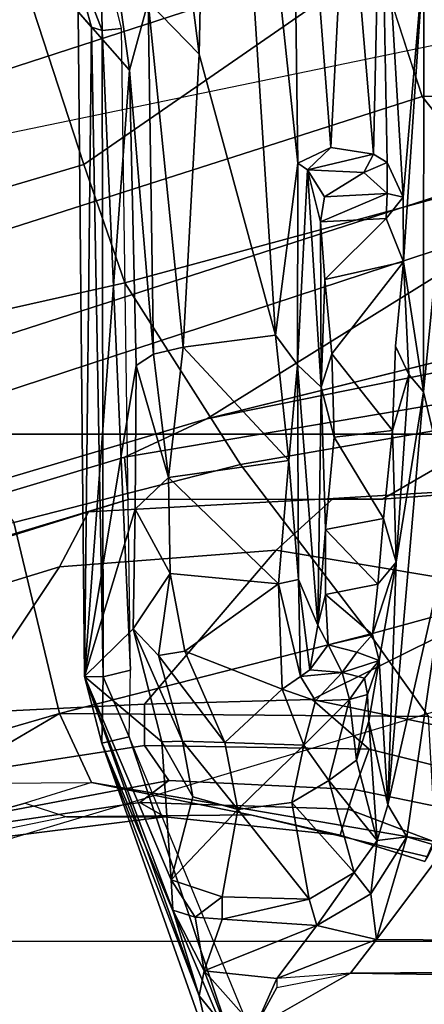
# Model space of a CAD drawing. Units: inches. Extents: x -74 to 74, y -72 to 72.
# Drawn here: x -47 to -47, y -44 to -43 of the extents above; entities that cross this region are included whole.
import ezdxf

# ---------------------------------------------------------------- set-up
doc = ezdxf.new("R2010")
doc.units = ezdxf.units.IN
doc.header["$MEASUREMENT"] = 0
for name, color, linetype in [('SEAT-BASE', 5, 'Continuous'), ('SEAT-CHASSIS', 5, 'Continuous'), ('SEAT-FABRIC', 5, 'Continuous'), ('SEAT-FRAME', 5, 'Continuous')]:
    doc.layers.add(name, color=color, linetype=linetype)

# ---------------------------------------------------------------- blocks, each defined once
blk = doc.blocks.new('1AERON2_B_TLIMANGL_ARMS_POSTUREFITSL_3T')
at = {"layer": 'SEAT-BASE'}
for points in [[(-1.0437, 1.701, 6.6264), (-4.3746, 12.7122, 4.1389), (-4.324, 12.2313, 4.2077), (-1.2495, 1.6518, 6.5161)], [(-4.324, 12.2313, 4.2077), (-3.8678, 10.5115, 4.5256), (-1.3248, 1.7804, 6.4477), (-1.2495, 1.6518, 6.5161)], [(-0.1542, 1.3595, 4.1832), (-3.5595, 11.7694, 3.1616), (-3.47, 11.8649, 3.2423), (-0.095, 1.3539, 4.3018)], [(-3.47, 11.8649, 3.2423), (-2.9258, 9.7068, 3.9879), (-0.1239, 1.7559, 5.6622), (-0.095, 1.3539, 4.3018)], [(-3.6772, 11.7154, 3.1096), (-3.5595, 11.7694, 3.1616), (-0.1542, 1.3595, 4.1832), (-0.2684, 1.3642, 4.119)], [(-0.4265, 1.3128, 4.119), (-3.7957, 11.6821, 3.0957), (-3.6772, 11.7154, 3.1096), (-0.2684, 1.3642, 4.119)], [(-0.5847, 1.2614, 4.119), (-3.9113, 11.6394, 3.1096), (-3.7957, 11.6821, 3.0957), (-0.4265, 1.3128, 4.119)], [(-0.719, 1.1512, 4.3018), (-4.1668, 11.6385, 3.2423), (-4.0382, 11.6139, 3.1616), (-0.6744, 1.1905, 4.1832)], [(-3.3384, 9.5727, 3.9879), (-4.1668, 11.6385, 3.2423), (-0.719, 1.1512, 4.3018), (-0.9319, 1.4933, 5.6622)], [(-4.0382, 11.6139, 3.1616), (-3.9113, 11.6394, 3.1096), (-0.5847, 1.2614, 4.119), (-0.6744, 1.1905, 4.1832)], [(-1.032, 1.6207, 6.1381), (-3.4972, 9.548, 4.4046), (-3.4299, 9.5829, 4.297), (-1.0187, 1.578, 6.004)], [(-3.4299, 9.5829, 4.297), (-3.3783, 9.5833, 4.1787), (-0.9734, 1.5819, 5.8711), (-1.0187, 1.578, 6.004)], [(-0.9734, 1.5819, 5.8711), (-3.3783, 9.5833, 4.1787), (-3.3384, 9.5727, 3.9879), (-0.9319, 1.4933, 5.6622)], [(-3.3759, 8.8451, 4.6181), (-3.1559, 8.3768, 4.7054), (-1.0913, 1.6518, 6.156), (-1.2492, 1.7567, 6.1669)], [(-1.0913, 1.6518, 6.156), (-3.1559, 8.3768, 4.7054), (-3.1003, 8.2717, 4.6837), (-1.032, 1.6207, 6.1381)], [(-0.5199, 1.9742, 6.6862), (-0.7398, 1.9027, 6.6862), (-0.6581, 1.6256, 6.7516), (-0.423, 1.702, 6.7516)], [(-0.6581, 1.6256, 6.7516), (-0.7398, 1.9027, 6.6862), (-0.8432, 1.8393, 6.6746), (-0.7854, 1.5817, 6.7366)], [(-0.8432, 1.8393, 6.6746), (-1.0437, 1.701, 6.6264), (-0.9812, 1.457, 6.7006), (-0.7854, 1.5817, 6.7366)], [(-1.3459, 1.6887, 6.4283), (-1.3608, 1.6445, 6.3943), (-1.3855, 1.7651, 6.3529), (-1.3697, 1.7747, 6.3972)], [(-1.3248, 1.7804, 6.4477), (-1.3237, 1.6176, 6.4607), (-1.3459, 1.6887, 6.4283), (-1.3697, 1.7747, 6.3972)], [(-1.3248, 1.7804, 6.4477), (-1.3237, 1.6176, 6.4607), (-1.3237, 1.6176, 6.4607), (-1.2495, 1.6518, 6.5161)], [(-1.3608, 1.6445, 6.3943), (-1.3855, 1.7651, 6.3529), (-1.3883, 1.7602, 6.3093), (-1.3608, 1.5386, 6.3341)], [(-1.2839, 1.5604, 6.2224), (-1.3217, 1.5343, 6.2577), (-1.3634, 1.7538, 6.2369), (-1.316, 1.7665, 6.1859)], [(-1.2395, 1.5603, 6.2066), (-1.2839, 1.5604, 6.2224), (-1.316, 1.7665, 6.1859), (-1.2492, 1.7567, 6.1669)], [(-1.3455, 1.5654, 6.2874), (-1.3608, 1.5386, 6.3341), (-1.3883, 1.7602, 6.3093), (-1.3716, 1.7435, 6.26)], [(-1.3455, 1.5654, 6.2874), (-1.3716, 1.7435, 6.26), (-1.3634, 1.7538, 6.2369), (-1.3217, 1.5343, 6.2577)], [(-1.2395, 1.5603, 6.2066), (-1.2492, 1.7567, 6.1669), (-1.0913, 1.6518, 6.156), (-1.0736, 1.4185, 6.2079)], [(-0.9812, 1.457, 6.7006), (-1.0437, 1.701, 6.6264), (-1.2495, 1.6518, 6.5161), (-1.1641, 1.318, 6.6391)], [(-0.4186, 1.2801, 6.8397), (-0.423, 1.702, 6.7516), (-0.6581, 1.6256, 6.7516), (-0.4186, 1.2801, 6.8397)], [(-1.3237, 1.6176, 6.4607), (-1.3459, 1.6887, 6.4283), (-1.3608, 1.6445, 6.3943), (-1.3587, 1.4464, 6.4353)], [(-1.2525, 1.2546, 6.5979), (-1.2495, 1.6518, 6.5161), (-1.3237, 1.6176, 6.4607), (-1.3873, 1.247, 6.4886)], [(-1.3807, 1.3496, 6.3617), (-1.3587, 1.4464, 6.4353), (-1.3608, 1.6445, 6.3943), (-1.3608, 1.5386, 6.3341)], [(-1.2495, 1.6518, 6.5161), (-1.2495, 1.6518, 6.5161), (-1.2525, 1.2546, 6.5979), (-1.1641, 1.318, 6.6391)], [(-1.0736, 1.4185, 6.2079), (-1.0913, 1.6518, 6.156), (-1.032, 1.6207, 6.1381), (-1.0179, 1.3573, 6.1793)], [(-0.7854, 1.5817, 6.7366), (-0.6725, 1.1665, 6.8397), (-0.4186, 1.2801, 6.8397), (-0.6581, 1.6256, 6.7516)], [(-1.3237, 1.6176, 6.4607), (-1.3587, 1.4464, 6.4353), (-1.4039, 1.2555, 6.449), (-1.3873, 1.247, 6.4886)], [(-1.032, 1.6207, 6.1381), (-1.0187, 1.578, 6.004), (-1.0184, 1.3041, 6.06), (-1.0179, 1.3573, 6.1793)], [(-1.0184, 1.3041, 6.06), (-1.0187, 1.578, 6.004), (-0.9734, 1.5819, 5.8711), (-0.8883, 1.0796, 6.0105)], [(-0.9016, 1.0001, 6.8397), (-0.6725, 1.1665, 6.8397), (-0.7854, 1.5817, 6.7366), (-0.9812, 1.457, 6.7006)], [(-0.8443, 1.0617, 5.7919), (-0.8883, 1.0796, 6.0105), (-0.9734, 1.5819, 5.8711), (-0.9319, 1.4933, 5.6622)], [(-1.3807, 1.3496, 6.3617), (-1.3608, 1.5386, 6.3341), (-1.3455, 1.5654, 6.2874), (-1.3524, 1.3412, 6.2976)], [(-1.3313, 1.3345, 6.2789), (-1.3524, 1.3412, 6.2976), (-1.3455, 1.5654, 6.2874), (-1.3217, 1.5343, 6.2577)], [(-1.3313, 1.3345, 6.2789), (-1.3217, 1.5343, 6.2577), (-1.2839, 1.5604, 6.2224), (-1.2878, 1.3185, 6.2518)], [(-1.2878, 1.3185, 6.2518), (-1.2839, 1.5604, 6.2224), (-1.2395, 1.5603, 6.2066), (-1.2342, 1.3799, 6.2319)], [(-1.2342, 1.3799, 6.2319), (-1.2395, 1.5603, 6.2066), (-1.0736, 1.4185, 6.2079), (-1.1187, 1.1478, 6.2723)], [(-0.9319, 1.4933, 5.6622), (-0.719, 1.1512, 4.3018), (-0.8221, 1.0503, 5.494), (-0.877, 1.2718, 5.5781)], [(-0.8221, 1.0503, 5.494), (-0.8221, 1.0503, 5.494), (-0.8443, 1.0617, 5.7919), (-0.9319, 1.4933, 5.6622)], [(-1.1641, 1.318, 6.6391), (-1.1141, 1.1353, 6.7098), (-0.9016, 1.0001, 6.8397), (-0.9812, 1.457, 6.7006)], [(-1.4039, 1.2555, 6.449), (-1.3587, 1.4464, 6.4353), (-1.3807, 1.3496, 6.3617), (-1.4088, 1.2586, 6.3883)], [(-1.0061, 1.1609, 6.2525), (-1.1187, 1.1478, 6.2723), (-1.0736, 1.4185, 6.2079), (-1.0179, 1.3573, 6.1793)], [(-1.2777, 1.1714, 6.2534), (-1.3131, 1.2173, 6.2593), (-1.2878, 1.3185, 6.2518), (-1.2342, 1.3799, 6.2319)], [(-1.1795, 1.0618, 6.2849), (-1.2777, 1.1714, 6.2534), (-1.2342, 1.3799, 6.2319), (-1.1187, 1.1478, 6.2723)], [(-1.3874, 1.2492, 6.3212), (-1.4088, 1.2586, 6.3883), (-1.3807, 1.3496, 6.3617), (-1.3524, 1.3412, 6.2976)], [(-0.997, 1.0198, 6.181), (-1.0061, 1.1609, 6.2525), (-1.0179, 1.3573, 6.1793), (-1.0184, 1.3041, 6.06)], [(-1.3874, 1.2492, 6.3212), (-1.3524, 1.3412, 6.2976), (-1.3313, 1.3345, 6.2789), (-1.352, 1.2334, 6.2814)], [(-1.3131, 1.2173, 6.2593), (-1.352, 1.2334, 6.2814), (-1.3313, 1.3345, 6.2789), (-1.2878, 1.3185, 6.2518)], [(-1.1141, 1.1353, 6.7098), (-1.1641, 1.318, 6.6391), (-1.2525, 1.2546, 6.5979), (-1.329, 0.9608, 6.6517)], [(-0.5843, 1.168, 4.1108), (-0.5847, 1.2614, 4.119), (-0.3873, 1.3255, 4.119), (-0.3327, 1.2498, 4.1108)], [(-0.8981, 1.0035, 6.0349), (-0.997, 1.0198, 6.181), (-1.0184, 1.3041, 6.06), (-0.8883, 1.0796, 6.0105)], [(-0.6725, 1.1665, 6.8397), (-0.6291, 1.0913, 6.9828), (-0.3917, 1.1976, 6.9828), (-0.4186, 1.2801, 6.8397)], [(-0.5843, 1.168, 4.1108), (-0.6776, 1.0921, 4.1852), (-0.6744, 1.1905, 4.1832), (-0.5847, 1.2614, 4.119)]]:
    blk.add_3dface(points, dxfattribs=at)
at = {"layer": 'SEAT-CHASSIS'}
for points in [[(-0.4207, 1.6419, 11.6177), (-0.5134, 1.6058, 11.6399), (-0.4189, 1.6079, 11.6432)], [(-0.4207, 1.6419, 11.6177), (-0.5099, 1.6175, 11.6193), (-0.5134, 1.6058, 11.6399)], [(-0.5099, 1.6175, 11.6193), (-0.4207, 1.6419, 11.6177), (-0.4933, 1.6319, 11.4497)], [(-1.4612, 1.5299, 11.3467), (-1.5538, 1.5016, 11.389), (-1.2095, 1.625, 11.4041)], [(-1.2815, 1.6063, 11.6928), (-1.2095, 1.625, 11.4041), (-1.5538, 1.5016, 11.389)], [(-1.4286, 1.5316, 11.2881), (-1.4612, 1.5299, 11.3467), (-1.2095, 1.625, 11.4041)], [(-1.2095, 1.625, 11.4041), (-1.28, 1.5417, 10.6083), (-1.4286, 1.5316, 11.2881)], [(-1.2101, 1.6048, 11.7063), (-1.2095, 1.625, 11.4041), (-1.2815, 1.6063, 11.6928)], [(-1.28, 1.5417, 10.6083), (-1.2095, 1.625, 11.4041), (-1.1582, 1.5727, 10.4699)], [(-1.2095, 1.625, 11.4041), (-1.2101, 1.6048, 11.7063), (-0.5099, 1.6175, 11.6193)], [(-0.5562, 1.5767, 10.5193), (-1.2095, 1.625, 11.4041), (-0.4933, 1.6319, 11.4497)], [(-0.4933, 1.6319, 11.4497), (-1.2095, 1.625, 11.4041), (-0.5099, 1.6175, 11.6193)], [(-0.8744, 1.5693, 10.4027), (-1.2095, 1.625, 11.4041), (-0.5562, 1.5767, 10.5193)], [(-1.0292, 1.5703, 10.41), (-1.2095, 1.625, 11.4041), (-0.8744, 1.5693, 10.4027)], [(-1.1582, 1.5727, 10.4699), (-1.2095, 1.625, 11.4041), (-1.0292, 1.5703, 10.41)], [(-0.4811, 1.5871, 10.5497), (-0.5562, 1.5767, 10.5193), (-0.4933, 1.6319, 11.4497)], [(-0.5099, 1.6175, 11.6193), (-1.2101, 1.6048, 11.7063), (-0.5134, 1.6058, 11.6399)], [(-1.6418, 1.4537, 11.6616), (-1.2745, 1.577, 11.718), (-1.2815, 1.6063, 11.6928)], [(-1.6207, 1.4865, 11.6365), (-1.6418, 1.4537, 11.6616), (-1.2815, 1.6063, 11.6928)], [(-1.5538, 1.5016, 11.389), (-1.6207, 1.4865, 11.6365), (-1.2815, 1.6063, 11.6928)], [(-1.2101, 1.6048, 11.7063), (-1.2815, 1.6063, 11.6928), (-1.2745, 1.577, 11.718)], [(-1.2026, 1.5756, 11.7265), (-1.2101, 1.6048, 11.7063), (-1.2745, 1.577, 11.718)], [(-1.2026, 1.5756, 11.7265), (-0.5134, 1.6058, 11.6399), (-1.2101, 1.6048, 11.7063)], [(-0.5134, 1.6058, 11.6399), (-1.2026, 1.5756, 11.7265), (-0.5113, 1.5853, 11.655)], [(-0.5134, 1.6058, 11.6399), (-0.5113, 1.5853, 11.655), (-0.4189, 1.6079, 11.6432)], [(-0.4811, 1.5871, 10.5497), (-0.4827, 1.5565, 10.5088), (-0.5562, 1.5767, 10.5193)], [(-1.2745, 1.577, 11.718), (-1.6418, 1.4537, 11.6616), (-1.6219, 1.4336, 11.6717)], [(-1.2794, 1.5194, 10.5363), (-1.28, 1.5417, 10.6083), (-1.1582, 1.5727, 10.4699)], [(-1.1582, 1.5727, 10.4699), (-1.187, 1.5453, 10.448), (-1.2794, 1.5194, 10.5363)], [(-1.0985, 1.5329, 10.3866), (-1.187, 1.5453, 10.448), (-1.1582, 1.5727, 10.4699)], [(-1.0985, 1.5329, 10.3866), (-1.1582, 1.5727, 10.4699), (-1.0292, 1.5703, 10.41)], [(-1.0292, 1.5703, 10.41), (-0.995, 1.5344, 10.3598), (-1.0985, 1.5329, 10.3866)], [(-0.995, 1.5344, 10.3598), (-1.0292, 1.5703, 10.41), (-0.8744, 1.5693, 10.4027)], [(-0.8623, 1.5508, 10.377), (-0.8744, 1.5693, 10.4027), (-0.5562, 1.5767, 10.5193)], [(-0.5562, 1.5767, 10.5193), (-0.4827, 1.5565, 10.5088), (-0.8623, 1.5508, 10.377)], [(-0.995, 1.5344, 10.3598), (-0.8744, 1.5693, 10.4027), (-0.8623, 1.5508, 10.377)], [(-0.8623, 1.5508, 10.377), (-0.8547, 1.5186, 10.3573), (-0.995, 1.5344, 10.3598)], [(-0.8623, 1.5508, 10.377), (-0.4827, 1.5565, 10.5088), (-0.8547, 1.5186, 10.3573)], [(-0.8547, 1.5186, 10.3573), (-0.4827, 1.5565, 10.5088), (-0.5389, 1.5016, 10.4685)], [(-0.5389, 1.5016, 10.4685), (-0.4827, 1.5565, 10.5088), (-0.4455, 1.5135, 10.5035)], [(-1.4286, 1.5316, 11.2881), (-1.28, 1.5417, 10.6083), (-1.3392, 1.5083, 10.6592)], [(-1.2794, 1.5194, 10.5363), (-1.3392, 1.5083, 10.6592), (-1.28, 1.5417, 10.6083)], [(-1.2808, 1.4738, 10.5141), (-1.2794, 1.5194, 10.5363), (-1.187, 1.5453, 10.448)], [(-1.1824, 1.5171, 10.4264), (-1.2808, 1.4738, 10.5141), (-1.187, 1.5453, 10.448)], [(-1.1824, 1.5171, 10.4264), (-1.187, 1.5453, 10.448), (-1.0985, 1.5329, 10.3866)], [(-1.4612, 1.5299, 11.3467), (-1.5267, 1.4962, 11.3651), (-1.5538, 1.5016, 11.389)], [(-1.5267, 1.4962, 11.3651), (-1.4612, 1.5299, 11.3467), (-1.4688, 1.5058, 11.3315)], [(-1.4471, 1.4767, 11.278), (-1.4688, 1.5058, 11.3315), (-1.4286, 1.5316, 11.2881)], [(-1.4612, 1.5299, 11.3467), (-1.4286, 1.5316, 11.2881), (-1.4688, 1.5058, 11.3315)], [(-1.353, 1.4601, 10.6514), (-1.4471, 1.4767, 11.278), (-1.4286, 1.5316, 11.2881)], [(-1.353, 1.4601, 10.6514), (-1.4286, 1.5316, 11.2881), (-1.3392, 1.5083, 10.6592)], [(-1.0985, 1.5329, 10.3866), (-1.1099, 1.4162, 10.3838), (-1.1824, 1.5171, 10.4264)], [(-0.9768, 1.405, 10.3548), (-1.1099, 1.4162, 10.3838), (-0.995, 1.5344, 10.3598)], [(-1.0985, 1.5329, 10.3866), (-0.995, 1.5344, 10.3598), (-1.1099, 1.4162, 10.3838)], [(-0.995, 1.5344, 10.3598), (-0.8547, 1.5186, 10.3573), (-0.9768, 1.405, 10.3548)], [(-1.353, 1.4601, 10.6514), (-1.3392, 1.5083, 10.6592), (-1.2794, 1.5194, 10.5363)], [(-1.2794, 1.5194, 10.5363), (-1.2808, 1.4738, 10.5141), (-1.353, 1.4601, 10.6514)], [(-1.2808, 1.4738, 10.5141), (-1.1824, 1.5171, 10.4264), (-1.2231, 1.4121, 10.4602)], [(-1.1824, 1.5171, 10.4264), (-1.1099, 1.4162, 10.3838), (-1.2231, 1.4121, 10.4602)], [(-0.8547, 1.5186, 10.3573), (-0.8417, 1.4193, 10.3584), (-0.9768, 1.405, 10.3548)], [(-0.8417, 1.4193, 10.3584), (-0.8547, 1.5186, 10.3573), (-0.5389, 1.5016, 10.4685)], [(-0.4455, 1.5135, 10.5035), (0.1993, 1.486, 10.7456), (-0.5389, 1.5016, 10.4685)], [(-1.5904, 1.4717, 11.3795), (-1.6207, 1.4865, 11.6365), (-1.5538, 1.5016, 11.389)], [(-1.5538, 1.5016, 11.389), (-1.5267, 1.4962, 11.3651), (-1.5904, 1.4717, 11.3795)], [(-1.5267, 1.4962, 11.3651), (-1.5883, 1.4418, 11.3653), (-1.5904, 1.4717, 11.3795)], [(-1.535, 1.4179, 11.3605), (-1.5883, 1.4418, 11.3653), (-1.5267, 1.4962, 11.3651)], [(-1.5267, 1.4962, 11.3651), (-1.4777, 1.3747, 11.3406), (-1.535, 1.4179, 11.3605)], [(-1.4688, 1.5058, 11.3315), (-1.4711, 1.4767, 11.3293), (-1.5267, 1.4962, 11.3651)], [(-1.4711, 1.4767, 11.3293), (-1.4777, 1.3747, 11.3406), (-1.5267, 1.4962, 11.3651)], [(-1.4711, 1.4767, 11.3293), (-1.4688, 1.5058, 11.3315), (-1.4471, 1.4767, 11.278)], [(-0.5389, 1.5016, 10.4685), (0.1993, 1.486, 10.7456), (-0.8417, 1.4193, 10.3584)], [(0.1993, 1.486, 10.7456), (-0.6565, 1.3953, 10.4341), (-0.8417, 1.4193, 10.3584)], [(-0.08, 1.4029, 10.652), (-0.6565, 1.3953, 10.4341), (0.1993, 1.486, 10.7456)], [(-1.4495, 1.383, 11.3033), (-1.4777, 1.3747, 11.3406), (-1.4711, 1.4767, 11.3293)], [(-1.4495, 1.383, 11.3033), (-1.4711, 1.4767, 11.3293), (-1.4471, 1.4767, 11.278)], [(-1.353, 1.4601, 10.6514), (-1.4495, 1.383, 11.3033), (-1.4471, 1.4767, 11.278)], [(-1.2808, 1.4738, 10.5141), (-1.2836, 1.3888, 10.5407), (-1.353, 1.4601, 10.6514)], [(-1.2231, 1.4121, 10.4602), (-1.2836, 1.3888, 10.5407), (-1.2808, 1.4738, 10.5141)], [(-1.353, 1.4601, 10.6514), (-1.3452, 1.4018, 10.6546), (-1.4495, 1.383, 11.3033)], [(-1.3452, 1.4018, 10.6546), (-1.353, 1.4601, 10.6514), (-1.2836, 1.3888, 10.5407)], [(-1.5717, -1.455, 11.3629), (-1.5883, 1.4418, 11.3653), (-1.5292, 1.3385, 11.3622)], [(-1.5445, 1.4179, 11.3622), (-1.5292, 1.3385, 11.3622), (-1.5883, 1.4418, 11.3653)], [(-1.5883, 1.4418, 11.3653), (-1.535, 1.4179, 11.3605), (-1.5445, 1.4179, 11.3622)], [(-1.535, 1.4179, 11.3605), (-1.4777, 1.3747, 11.3406), (-1.493, 1.3107, 11.3598)], [(-1.5292, 1.3385, 11.3622), (-1.535, 1.4179, 11.3605), (-1.493, 1.3107, 11.3598)], [(-1.2231, 1.4121, 10.4602), (-1.2357, 1.3763, 10.4987), (-1.2836, 1.3888, 10.5407)], [(-1.2357, 1.3763, 10.4987), (-1.2231, 1.4121, 10.4602), (-1.2094, 1.3924, 10.4671)], [(-1.1099, 1.4162, 10.3838), (-1.2094, 1.3924, 10.4671), (-1.2231, 1.4121, 10.4602)], [(-1.1051, 1.3945, 10.4002), (-1.2094, 1.3924, 10.4671), (-1.1099, 1.4162, 10.3838)], [(-1.1051, 1.3945, 10.4002), (-1.1099, 1.4162, 10.3838), (-0.9768, 1.405, 10.3548)], [(-0.8738, 1.3956, 10.3666), (-0.9768, 1.405, 10.3548), (-0.8417, 1.4193, 10.3584)], [(-0.8417, 1.4193, 10.3584), (-0.6565, 1.3953, 10.4341), (-0.8738, 1.3956, 10.3666)], [(-1.4495, 1.383, 11.3033), (-1.3452, 1.4018, 10.6546), (-1.4209, 1.3346, 11.3027)], [(-1.3452, 1.4018, 10.6546), (-1.3216, 1.362, 10.6579), (-1.4209, 1.3346, 11.3027)], [(-1.3452, 1.4018, 10.6546), (-1.2836, 1.3888, 10.5407), (-1.3216, 1.362, 10.6579)], [(-0.9768, 1.405, 10.3548), (-0.8738, 1.3956, 10.3666), (-1.1051, 1.3945, 10.4002)], [(-0.6565, 1.3953, 10.4341), (-0.08, 1.4029, 10.652), (-0.6396, 1.3597, 10.4572)], [(-0.08, 1.4029, 10.652), (-0.3055, 1.3426, 10.6004), (-0.6396, 1.3597, 10.4572)], [(-1.2357, 1.3763, 10.4987), (-1.2094, 1.3924, 10.4671), (-1.2052, 1.3476, 10.5765)], [(-1.2094, 1.3924, 10.4671), (-1.1051, 1.3945, 10.4002), (-1.2023, 1.3825, 10.5034)], [(-1.2023, 1.3825, 10.5034), (-1.2052, 1.3476, 10.5765), (-1.2094, 1.3924, 10.4671)], [(-1.1542, 1.3737, 10.8767), (-1.2023, 1.3825, 10.5034), (-1.1051, 1.3945, 10.4002)], [(-0.8738, 1.3956, 10.3666), (-0.8979, 1.3701, 11.012), (-1.1542, 1.3737, 10.8767)], [(-1.1051, 1.3945, 10.4002), (-0.8738, 1.3956, 10.3666), (-1.1542, 1.3737, 10.8767)], [(-0.6635, 1.385, 10.4534), (-0.8979, 1.3701, 11.012), (-0.8738, 1.3956, 10.3666)], [(-0.8738, 1.3956, 10.3666), (-0.6565, 1.3953, 10.4341), (-0.6635, 1.385, 10.4534)], [(-0.6565, 1.3953, 10.4341), (-0.6396, 1.3597, 10.4572), (-0.6635, 1.385, 10.4534)], [(-1.4495, 1.383, 11.3033), (-1.4209, 1.3346, 11.3027), (-1.4777, 1.3747, 11.3406)], [(-1.2836, 1.3888, 10.5407), (-1.2345, 1.3397, 10.5531), (-1.3216, 1.362, 10.6579)], [(-1.2357, 1.3763, 10.4987), (-1.2345, 1.3397, 10.5531), (-1.2836, 1.3888, 10.5407)], [(-1.1754, 1.3625, 10.8439), (-1.2052, 1.3476, 10.5765), (-1.2023, 1.3825, 10.5034)], [(-1.1542, 1.3737, 10.8767), (-1.1754, 1.3625, 10.8439), (-1.2023, 1.3825, 10.5034)], [(-0.7197, 1.371, 10.8846), (-0.8979, 1.3701, 11.012), (-0.6635, 1.385, 10.4534)], [(-0.6635, 1.385, 10.4534), (-0.6929, 1.3667, 10.802), (-0.7197, 1.371, 10.8846)], [(-0.6667, 1.3242, 10.5299), (-0.6929, 1.3667, 10.802), (-0.6635, 1.385, 10.4534)], [(-0.6667, 1.3242, 10.5299), (-0.6635, 1.385, 10.4534), (-0.6469, 1.3137, 10.5102)], [(-0.6396, 1.3597, 10.4572), (-0.6469, 1.3137, 10.5102), (-0.6635, 1.385, 10.4534)], [(-1.493, 1.3107, 11.3598), (-1.4777, 1.3747, 11.3406), (-1.4439, 1.3167, 11.34)], [(-1.4439, 1.3167, 11.34), (-1.4777, 1.3747, 11.3406), (-1.4209, 1.3346, 11.3027)], [(-1.2357, 1.3763, 10.4987), (-1.2052, 1.3476, 10.5765), (-1.2345, 1.3397, 10.5531)], [(-1.1542, 1.3737, 10.8767), (-1.1212, 1.3654, 10.9417), (-1.1754, 1.3625, 10.8439)], [(-1.1542, 1.3737, 10.8767), (-0.8979, 1.3701, 11.012), (-1.0512, 1.3657, 10.997)], [(-1.1542, 1.3737, 10.8767), (-1.0512, 1.3657, 10.997), (-1.1212, 1.3654, 10.9417)], [(-0.9518, 1.3563, 11.0282), (-1.0512, 1.3657, 10.997), (-0.8979, 1.3701, 11.012)], [(-0.9518, 1.3563, 11.0282), (-0.8979, 1.3701, 11.012), (-0.862, 1.3587, 11.015)], [(-0.7819, 1.3664, 10.9681), (-0.8979, 1.3701, 11.012), (-0.7197, 1.371, 10.8846)], [(-0.862, 1.3587, 11.015), (-0.8979, 1.3701, 11.012), (-0.7819, 1.3664, 10.9681)], [(-0.7161, 1.3001, 10.8925), (-0.7819, 1.3664, 10.9681), (-0.7197, 1.371, 10.8846)], [(-0.689, 1.2993, 10.8021), (-0.7161, 1.3001, 10.8925), (-0.7197, 1.371, 10.8846)], [(-0.689, 1.2993, 10.8021), (-0.7197, 1.371, 10.8846), (-0.6929, 1.3667, 10.802)], [(-1.3216, 1.362, 10.6579), (-1.3863, 1.3098, 11.2989), (-1.4209, 1.3346, 11.3027)], [(-1.3863, 1.3098, 11.2989), (-1.3216, 1.362, 10.6579), (-1.2996, 1.3321, 10.7242)], [(-1.2996, 1.3321, 10.7242), (-1.3216, 1.362, 10.6579), (-1.2345, 1.3397, 10.5531)], [(-1.1754, 1.3625, 10.8439), (-1.1833, 1.3319, 10.7993), (-1.2052, 1.3476, 10.5765)], [(-1.1754, 1.3625, 10.8439), (-1.1643, 1.315, 10.8843), (-1.1833, 1.3319, 10.7993)], [(-1.1212, 1.3654, 10.9417), (-1.1643, 1.315, 10.8843), (-1.1754, 1.3625, 10.8439)], [(-1.1212, 1.3654, 10.9417), (-1.1102, 1.3092, 10.9586), (-1.1643, 1.315, 10.8843)], [(-1.1102, 1.3092, 10.9586), (-1.1212, 1.3654, 10.9417), (-1.0512, 1.3657, 10.997)], [(-1.0392, 1.3031, 11.0073), (-1.1102, 1.3092, 10.9586), (-1.0512, 1.3657, 10.997)], [(-1.0392, 1.3031, 11.0073), (-1.0512, 1.3657, 10.997), (-0.9518, 1.3563, 11.0282)], [(-0.9447, 1.2933, 11.0293), (-0.9518, 1.3563, 11.0282), (-0.862, 1.3587, 11.015)], [(-0.7819, 1.3664, 10.9681), (-0.7628, 1.2817, 10.966), (-0.862, 1.3587, 11.015)], [(-0.7161, 1.3001, 10.8925), (-0.7628, 1.2817, 10.966), (-0.7819, 1.3664, 10.9681)], [(-0.689, 1.2993, 10.8021), (-0.6929, 1.3667, 10.802), (-0.6667, 1.3242, 10.5299)], [(-0.3055, 1.3426, 10.6004), (-0.6469, 1.3137, 10.5102), (-0.6396, 1.3597, 10.4572)], [(-1.2112, 1.3234, 10.6406), (-1.2345, 1.3397, 10.5531), (-1.2052, 1.3476, 10.5765)], [(-1.1924, 1.3076, 10.8567), (-1.2112, 1.3234, 10.6406), (-1.2052, 1.3476, 10.5765)], [(-1.2052, 1.3476, 10.5765), (-1.1833, 1.3319, 10.7993), (-1.1924, 1.3076, 10.8567)], [(-1.0392, 1.3031, 11.0073), (-0.9518, 1.3563, 11.0282), (-0.9447, 1.2933, 11.0293)], [(-1.5292, 1.3385, 11.3622), (-1.5115, -1.2978, 11.3622), (-1.5717, -1.455, 11.3629)], [(-1.5115, -1.2978, 11.3622), (-1.5292, 1.3385, 11.3622), (-1.493, 1.3107, 11.3598)], [(-1.2288, 1.3203, 10.6427), (-1.2996, 1.3321, 10.7242), (-1.2345, 1.3397, 10.5531)], [(-1.2345, 1.3397, 10.5531), (-1.2112, 1.3234, 10.6406), (-1.2288, 1.3203, 10.6427)], [(-0.3055, 1.3426, 10.6004), (-0.2868, 1.306, 10.669), (-0.6469, 1.3137, 10.5102)], [(-1.3863, 1.3098, 11.2989), (-1.4439, 1.3167, 11.34), (-1.4209, 1.3346, 11.3027)], [(-1.2576, 1.3188, 10.7303), (-1.3863, 1.3098, 11.2989), (-1.2996, 1.3321, 10.7242)], [(-1.2288, 1.3203, 10.6427), (-1.2587, 1.3192, 10.7302), (-1.2996, 1.3321, 10.7242)], [(-1.1643, 1.315, 10.8843), (-1.1924, 1.3076, 10.8567), (-1.1833, 1.3319, 10.7993)], [(-1.3823, 1.278, 11.336), (-1.493, 1.3107, 11.3598), (-1.4439, 1.3167, 11.34)], [(-1.4439, 1.3167, 11.34), (-1.3863, 1.3098, 11.2989), (-1.3823, 1.278, 11.336)], [(-1.2576, 1.3188, 10.7303), (-1.3479, 1.2983, 11.2946), (-1.3863, 1.3098, 11.2989)], [(-1.2576, 1.3188, 10.7303), (-1.1924, 1.3076, 10.8567), (-1.3479, 1.2983, 11.2946)], [(-1.1924, 1.3076, 10.8567), (-1.2576, 1.3188, 10.7303), (-1.2288, 1.3203, 10.6427)], [(-1.1924, 1.3076, 10.8567), (-1.2288, 1.3203, 10.6427), (-1.2112, 1.3234, 10.6406)], [(-0.689, 1.2993, 10.8021), (-0.6667, 1.3242, 10.5299), (-0.6558, 1.2991, 10.5667)], [(-0.6469, 1.3137, 10.5102), (-0.6558, 1.2991, 10.5667), (-0.6667, 1.3242, 10.5299)], [(-1.493, 1.3107, 11.3598), (-1.3945, 1.2369, 11.3605), (-1.5115, -1.2978, 11.3622)], [(-1.493, 1.3107, 11.3598), (-1.3823, 1.278, 11.336), (-1.3945, 1.2369, 11.3605)], [(-1.3479, 1.2983, 11.2946), (-1.3823, 1.278, 11.336), (-1.3863, 1.3098, 11.2989)], [(-1.0863, 1.2895, 11.0096), (-1.3479, 1.2983, 11.2946), (-1.1924, 1.3076, 10.8567)], [(-1.1924, 1.3076, 10.8567), (-1.1643, 1.315, 10.8843), (-1.0863, 1.2895, 11.0096)], [(-1.1643, 1.315, 10.8843), (-1.1102, 1.3092, 10.9586), (-1.0863, 1.2895, 11.0096)], [(-1.0392, 1.3031, 11.0073), (-1.0863, 1.2895, 11.0096), (-1.1102, 1.3092, 10.9586)], [(-0.6931, 1.2821, 10.8816), (-0.2868, 1.306, 10.669), (-0.4335, 1.2598, 11.295)], [(-0.6558, 1.2991, 10.5667), (-0.2868, 1.306, 10.669), (-0.6931, 1.2821, 10.8816)], [(-0.2868, 1.306, 10.669), (-0.6558, 1.2991, 10.5667), (-0.6469, 1.3137, 10.5102)], [(-1.3823, 1.278, 11.336), (-1.3479, 1.2983, 11.2946), (-1.0377, 1.2282, 11.3474)], [(-1.0863, 1.2895, 11.0096), (-0.903, 1.26, 11.2914), (-1.3479, 1.2983, 11.2946)], [(-0.903, 1.26, 11.2914), (-1.0377, 1.2282, 11.3474), (-1.3479, 1.2983, 11.2946)], [(-1.0863, 1.2895, 11.0096), (-1.0392, 1.3031, 11.0073), (-0.9447, 1.2933, 11.0293)], [(-0.7161, 1.3001, 10.8925), (-0.6931, 1.2821, 10.8816), (-0.7628, 1.2817, 10.966)], [(-0.689, 1.2993, 10.8021), (-0.6931, 1.2821, 10.8816), (-0.7161, 1.3001, 10.8925)], [(-0.689, 1.2993, 10.8021), (-0.6558, 1.2991, 10.5667), (-0.6931, 1.2821, 10.8816)], [(-1.0863, 1.2895, 11.0096), (-0.9447, 1.2933, 11.0293), (-0.8841, 1.2759, 11.0464)], [(-0.8841, 1.2759, 11.0464), (-0.903, 1.26, 11.2914), (-1.0863, 1.2895, 11.0096)], [(-0.9447, 1.2933, 11.0293), (-0.8535, 1.2903, 11.0157), (-0.8841, 1.2759, 11.0464)], [(-0.7628, 1.2817, 10.966), (-0.8841, 1.2759, 11.0464), (-0.8535, 1.2903, 11.0157)], [(-1.3823, 1.278, 11.336), (-1.0377, 1.2282, 11.3474), (-1.3945, 1.2369, 11.3605)], [(-0.7628, 1.2817, 10.966), (-0.4335, 1.2598, 11.295), (-0.903, 1.26, 11.2914)], [(-0.8841, 1.2759, 11.0464), (-0.7628, 1.2817, 10.966), (-0.903, 1.26, 11.2914)], [(-0.4335, 1.2598, 11.295), (-0.7628, 1.2817, 10.966), (-0.6931, 1.2821, 10.8816)], [(0.0258, 1.2636, 11.3351), (-0.5892, 1.2293, 11.3339), (-0.4335, 1.2598, 11.295)], [(-0.5583, 1.1961, 11.3556), (-0.5892, 1.2293, 11.3339), (0.0258, 1.2636, 11.3351)], [(0.0258, 1.2636, 11.3351), (0.2755, 1.2502, 11.3594), (-0.5583, 1.1961, 11.3556)], [(-1.0377, 1.2282, 11.3474), (-0.903, 1.26, 11.2914), (-0.5892, 1.2293, 11.3339)], [(-0.4335, 1.2598, 11.295), (-0.5892, 1.2293, 11.3339), (-0.903, 1.26, 11.2914)]]:
    blk.add_3dface(points, dxfattribs=at)
at = {"layer": 'SEAT-CHASSIS', "invisible_edges": 12}
for points in [[(-0.8535, 1.2903, 11.0157), (-0.9447, 1.2933, 11.0293), (-0.862, 1.3587, 11.015)], [(-0.862, 1.3587, 11.015), (-0.7628, 1.2817, 10.966), (-0.8535, 1.2903, 11.0157)]]:
    blk.add_3dface(points, dxfattribs=at)
at = {"layer": 'SEAT-FABRIC'}
for points in [[(0.2071, -8.6124, 18.8415), (0.2071, 8.6124, 18.8415), (-0.9484, 8.5757, 18.7401), (-0.9484, -8.5757, 18.7401)], [(-2.2958, -8.4159, 18.6241), (-0.9484, -8.5757, 18.7401), (-0.9484, 8.5757, 18.7401), (-2.2958, 8.4159, 18.6241)]]:
    blk.add_3dface(points, dxfattribs=at)
at = {"layer": 'SEAT-FRAME'}
for points in [[(-2.2873, 2.073, 14.4623), (-2.2875, 1.0366, 14.4867), (-1.4952, 1.0366, 14.585), (-1.4949, 2.073, 14.56)], [(-1.4952, 1.0366, 14.585), (-1.3121, 1.1192, 14.6025), (-1.2147, 1.1383, 14.6116), (-1.4949, 2.073, 14.56)], [(-1.2147, 1.1383, 14.6116), (-1.4949, 2.073, 14.56), (-0.6998, 2.073, 14.631), (-0.5063, 1.1383, 14.6681)], [(-0.6998, 2.073, 14.631), (-0.5063, 1.1383, 14.6681), (0.2034, 1.1383, 14.7033), (0.0974, 2.073, 14.6754)]]:
    blk.add_3dface(points, dxfattribs=at)

msp = doc.modelspace()

# ---------------------------------------------------------------- block references
at = {"rotation": 89.99999999999999}
msp.add_blockref('1AERON2_B_TLIMANGL_ARMS_POSTUREFITSL_3T', (-45.4232, -42.2929), dxfattribs=at)

doc.saveas('drawing.dxf')
